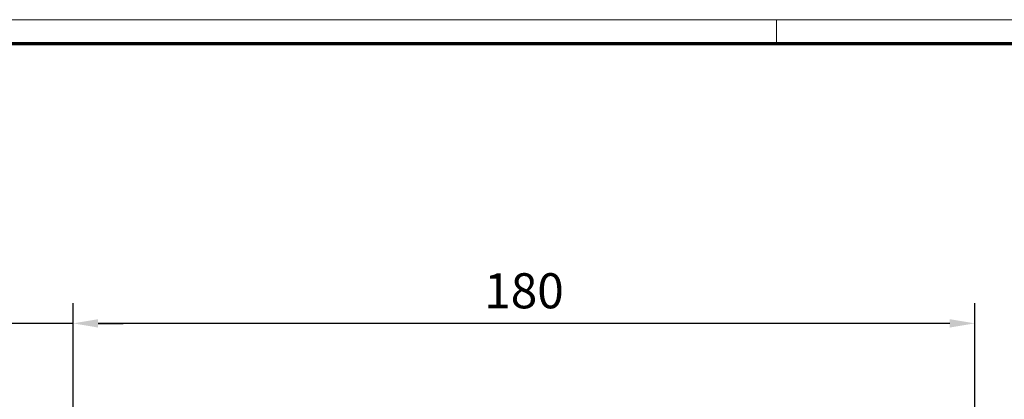
# Model space of a CAD drawing. Units: millimetres. Extents: x 8309 to 9531, y -8046 to 257.
# Drawn here: x 8477 to 8674, y -910 to -834 of the extents above; entities that cross this region are included whole.
import ezdxf

# ---------------------------------------------------------------- set-up
doc = ezdxf.new("R2010")
doc.units = ezdxf.units.MM
doc.layers.add('01_ZRahmen', color=7, linetype='Continuous')
doc.layers.add('Mass', color=7, linetype='Continuous')
doc.styles.add('Bemassungstext (DORMA)', font='isocpeur.ttf')
doc.dimstyles.new('DORMA_M', dxfattribs={"dimtxt": 3.5, "dimasz": 2.5, "dimexe": 2, "dimexo": 0, "dimgap": 1.5, "dimtad": 1, "dimdec": 8, "dimtxsty": 'Bemassungstext (DORMA)', "dimcen": 0.1, "dimclrt": 256, "dimadec": 8, "dimazin": 2, "dimtfac": 1, "dimtdec": 8, "dimtmove": 0, "dimatfit": 3, "dimfxl": 1, "dimtolj": 1, "dimarcsym": 0})

# ---------------------------------------------------------------- blocks, each defined once
blk = doc.blocks.new('*D96')
at = {"layer": 'Mass', "color": 0, "lineweight": -2, "transparency": 16777216}
for p, q in [((8487.87, -954.1), (8487.87, -890.47)), ((8667.87, -931.35), (8667.87, -890.47)), ((8662.87, -894.47), (8492.87, -894.47))]:
    blk.add_line(p, q, dxfattribs=at)
at = {"layer": 'Mass', "color": 0, "transparency": 16777216}
for points in [[(8492.87, -893.64), (8492.87, -895.31), (8487.87, -894.47)], [(8662.87, -893.64), (8662.87, -895.31), (8667.87, -894.47)]]:
    blk.add_solid(points, dxfattribs=at)
at = {"layer": 'Mass', "transparency": 16777216, "insert": (8577.87, -887.97), "char_height": 7, "attachment_point": 5, "style": 'Bemassungstext (DORMA)'}
blk.add_mtext('\\A1;180', dxfattribs=at)
blk = doc.blocks.new('*D98')
at = {"layer": 'Mass', "color": 0, "lineweight": -2, "transparency": 16777216}
for p, q in [((8474.87, -935.92), (8474.87, -890.47)), ((8487.87, -955.85), (8487.87, -890.47)), ((8469.87, -894.47), (8451.87, -894.47)), ((8487.87, -894.47), (8474.87, -894.47)), ((8492.87, -894.47), (8497.87, -894.47))]:
    blk.add_line(p, q, dxfattribs=at)
at = {"layer": 'Mass', "color": 0, "transparency": 16777216}
for points in [[(8469.87, -893.64), (8469.87, -895.31), (8474.87, -894.47)], [(8492.87, -893.64), (8492.87, -895.31), (8487.87, -894.47)]]:
    blk.add_solid(points, dxfattribs=at)
at = {"layer": 'Mass', "transparency": 16777216, "insert": (8458.37, -887.97), "char_height": 7, "attachment_point": 5, "style": 'Bemassungstext (DORMA)'}
blk.add_mtext('\\A1;13', dxfattribs=at)
blk = doc.blocks.new('DIN A0_ZRahmen')
at = {"layer": '01_ZRahmen', "color": 1, "lineweight": 20}
blk.add_line((318.8, 840.6), (318.8, 835.8), dxfattribs=at)
blk.add_lwpolyline([(1188.6, 0), (1188.6, 840.6), (0, 840.6), (0, 0)], close=True, dxfattribs=at)
at = {"layer": '01_ZRahmen', "lineweight": 70}
blk.add_lwpolyline([(1183.8, 4.8), (1183.8, 835.8), (19.8, 835.8), (19.8, 4.8)], close=True, dxfattribs=at)

msp = doc.modelspace()

# ---------------------------------------------------------------- block references
at = {"layer": '01_ZRahmen'}
msp.add_blockref('DIN A0_ZRahmen', (8309.47023999, -1674.46652478), dxfattribs=at)

# ---------------------------------------------------------------- dimensions: what is measured, and where the dimension line sits
at = {"layer": 'Mass'}
dim = msp.add_linear_dim(base=(8474.87299341, -894.47477984), p1=(8487.87298995, -955.85241572), p2=(8474.87299341, -935.91563592), dimstyle='DORMA_M', override={"dimdec": 0}, dxfattribs=at)
dim.commit()
dim.dimension.update_dxf_attribs({"geometry": '*D98', "text_midpoint": (8458.37299341, -887.97477984)})
dim = msp.add_linear_dim(base=(8487.87298995, -894.47477984), p1=(8667.872986, -931.34619728), p2=(8487.87298995, -954.0960534), dimstyle='DORMA_M', override={"dimdec": 0}, dxfattribs=at)
dim.commit()
dim.dimension.update_dxf_attribs({"geometry": '*D96', "text_midpoint": (8577.87298797, -894.47477984), "dimtype": 160})

doc.saveas('drawing.dxf')
